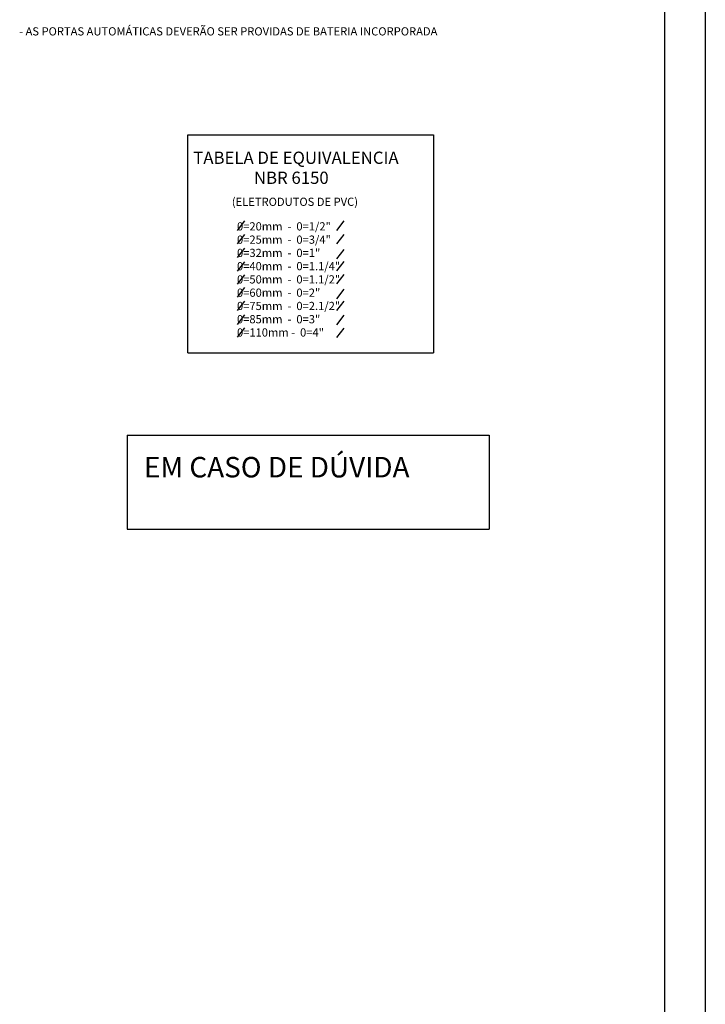
# Model space of a CAD drawing. Extents: x -646 to 2171, y -1301 to 381.
# Drawn here: x 1398 to 1732, y -617 to -137 of the extents above; entities that cross this region are included whole.
import ezdxf

# ---------------------------------------------------------------- set-up
doc = ezdxf.new("R2010")
doc.units = 0
doc.header["$LTSCALE"] = 10
doc.header["$MEASUREMENT"] = 0
doc.linetypes.add('DIVIDE', pattern=[1.25, 0.5, -0.25, 0, -0.25, 0, -0.25])
for name, color, linetype in [('2', 2, 'CONTINUOUS'), ('35NU', 10, 'DIVIDE'), ('6', 6, 'CONTINUOUS'), ('COTAS', 1, 'CONTINUOUS'), ('TX2', 2, 'CONTINUOUS'), ('TX3', 3, 'CONTINUOUS'), ('TX6', 6, 'CONTINUOUS')]:
    doc.layers.add(name, color=color, linetype=linetype)
doc.styles.add('ROMANS', font='romans.shx', dxfattribs={"height": 3})

# ---------------------------------------------------------------- blocks, each defined once
blk = doc.blocks.new('A0')
at = {"layer": '2', "color": 2}
blk.add_line((1289, 941), (1289, 100), dxfattribs=at)
at = {"layer": '6', "color": 6}
blk.add_line((1279, 931), (1279, 110), dxfattribs=at)
blk = doc.blocks.new('DUVIDA')
at = {"layer": '6', "color": 6}
for p, q in [((-41.82, 12.07), (-41.82, -10.88)), ((-41.82, 12.07), (46.6, 12.07)), ((46.6, 12.07), (46.6, -10.88)), ((-41.82, -10.88), (46.6, -10.88))]:
    blk.add_line(p, q, dxfattribs=at)
at = {"layer": 'TX6', "color": 6, "style": 'ROMANS'}
blk.add_text('EM CASO DE DÚVIDA', height=5, dxfattribs=at).set_placement((-37.73, 1.75))
blk = doc.blocks.new('TABELA')
at = {"layer": '6', "color": 6}
for p, q in [((0, 0), (0, 53.22)), ((0, 53.22), (60, 53.22)), ((60, 53.22), (60, 0)), ((0, 0), (60, 0))]:
    blk.add_line(p, q, dxfattribs=at)
at = {"layer": 'TX2', "color": 2}
for p, q in [((12.17, 29.91), (13.9, 32.22)), ((36.43, 29.91), (38.17, 32.22)), ((12.17, 26.61), (13.9, 28.92)), ((36.43, 26.61), (38.17, 28.92)), ((12.17, 23.31), (13.9, 25.62)), ((36.43, 22.98), (38.17, 25.29)), ((12.17, 19.93), (13.9, 22.24)), ((36.43, 20.01), (38.17, 22.32)), ((12.17, 16.8), (13.9, 19.11)), ((36.43, 16.88), (38.17, 19.19)), ((12.17, 13.66), (13.9, 15.97)), ((36.43, 13.25), (38.17, 15.56)), ((12.17, 10.36), (13.9, 12.67)), ((36.43, 10.36), (38.17, 12.67)), ((12.17, 6.98), (13.9, 9.29)), ((36.43, 6.9), (38.17, 9.21)), ((12.17, 3.85), (13.9, 6.16)), ((36.43, 3.76), (38.17, 6.07))]:
    blk.add_line(p, q, dxfattribs=at)
at = {"layer": 'TX2', "color": 2, "style": 'ROMANS'}
for s, p in [('(ELETRODUTOS DE PVC)', (10.77, 35.91)), ('0=20mm  -  0=1/2"', (12.02, 29.91)), ('0=25mm  -  0=3/4"', (12.02, 26.67)), ('0=32mm  -  0=1"', (12.02, 23.43)), ('0=40mm  -  0=1.1/4"', (12.02, 20.19)), ('0=50mm  -  0=1.1/2"', (12.02, 16.96)), ('0=60mm  -  0=2"', (12.02, 13.72)), ('0=75mm  -  0=2.1/2"', (12.02, 10.48)), ('0=85mm  -  0=3"', (12.02, 7.24)), ('0=110mm -  0=4"', (12.02, 4))]:
    blk.add_text(s, height=2, dxfattribs=at).set_placement(p)
at = {"layer": 'TX3', "color": 3, "style": 'ROMANS'}
for s, p in [('TABELA DE EQUIVALENCIA', (1.35, 46.16)), ('NBR 6150', (16.16, 41.27))]:
    blk.add_text(s, height=3, dxfattribs=at).set_placement(p)

msp = doc.modelspace()

# ---------------------------------------------------------------- block references
at = {"layer": '35NU', "xscale": 1.99999999995, "yscale": 1.99999999995, "zscale": 1.99999999995}
for name, p in [('TABELA', (1479.63, -299.29)), ('DUVIDA', (1533.7, -363.57))]:
    msp.add_blockref(name, p, dxfattribs=at)
at = {"layer": 'COTAS', "xscale": 2, "yscale": 2, "zscale": 2}
msp.add_blockref('A0', (-845.61, -1501.1), dxfattribs=at)

# ---------------------------------------------------------------- texts
at = {"layer": 'TX2', "color": 2, "style": 'ROMANS'}
msp.add_text('- AS PORTAS AUTOMÁTICAS DEVERÃO SER PROVIDAS DE BATERIA INCORPORADA', height=4, dxfattribs=at).set_placement((1397.3, -144.25))

doc.saveas('drawing.dxf')
